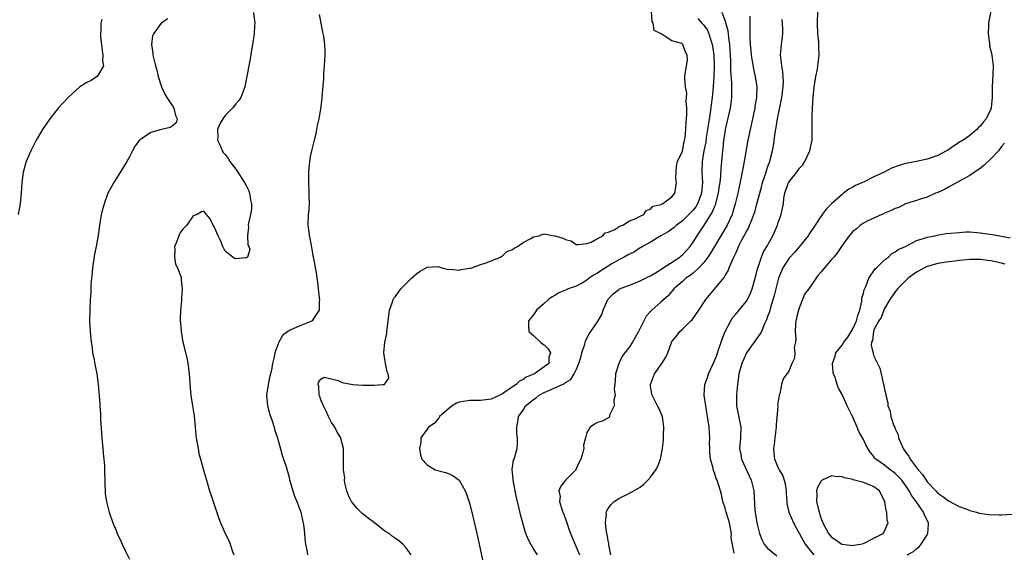
# Model space of a CAD drawing. Units: inches. Extents: x 2613000 to 2616000, y 1521000 to 1524000.
# Drawn here: x 2613486 to 2613672, y 1521361 to 1521462 of the extents above; entities that cross this region are included whole.
import ezdxf

# ---------------------------------------------------------------- set-up
doc = ezdxf.new("R2010")
doc.units = ezdxf.units.IN
doc.header["$MEASUREMENT"] = 0
doc.layers.add('LD26131521_2ft', color=102, linetype='Continuous')

msp = doc.modelspace()

# ---------------------------------------------------------------- linework, layer by layer
at = {"layer": 'LD26131521_2ft'}
for points, elevation in [([(2613620.69, 1521361.31), (2613620.17, 1521364.17), (2613620.19, 1521365), (2613619.8, 1521367), (2613619.64, 1521367.64), (2613619.21, 1521369), (2613619, 1521369.78), (2613618.6, 1521371), (2613618.33, 1521372.33), (2613618.11, 1521373), (2613617.53, 1521375), (2613617.35, 1521375.35), (2613617, 1521376.39), (2613616.82, 1521376.82), (2613616.74, 1521377.26), (2613616.26, 1521379), (2613616.16, 1521380.16), (2613616.12, 1521381), (2613616.09, 1521381.91), (2613616.11, 1521383), (2613615.99, 1521385), (2613615.84, 1521386.16), (2613615.36, 1521389), (2613615.08, 1521391), (2613615.21, 1521393), (2613615.68, 1521394.32), (2613615.88, 1521395), (2613617, 1521397.47), (2613617.43, 1521398.57), (2613617.91, 1521399.91), (2613618.28, 1521401), (2613618.44, 1521401.56), (2613619.02, 1521403), (2613620.05, 1521405), (2613620.41, 1521405.59), (2613621, 1521406.24), (2613621.64, 1521407), (2613623, 1521408.68), (2613623.19, 1521409), (2613623.77, 1521410.23), (2613624.07, 1521411), (2613624.68, 1521413), (2613625.18, 1521415), (2613625.29, 1521415.29), (2613625.83, 1521417), (2613626.17, 1521417.83), (2613626.85, 1521419), (2613627.96, 1521421), (2613628.84, 1521423), (2613629, 1521423.5), (2613629.54, 1521425), (2613629.81, 1521426.19), (2613629.97, 1521427), (2613630.07, 1521428.07), (2613630.25, 1521429), (2613630.93, 1521431), (2613631, 1521431.12), (2613632.49, 1521433), (2613633, 1521433.72), (2613633.64, 1521434.36), (2613634.01, 1521435), (2613634.92, 1521437), (2613635.35, 1521439), (2613635.38, 1521441), (2613635.35, 1521443.35), (2613635.41, 1521445), (2613635.54, 1521447), (2613635.76, 1521449), (2613635.91, 1521450.09), (2613636.08, 1521451), (2613636.36, 1521452.36), (2613636.47, 1521453), (2613636.7, 1521455), (2613636.61, 1521456.61), (2613636.61, 1521457), (2613636.6, 1521457.4), (2613636.44, 1521459), (2613636.38, 1521461), (2613636.38, 1521461.62), (2613636.55, 1521464.55)], 7786), ([(2613530.3, 1521463), (2613530.53, 1521461.47), (2613530.56, 1521461), (2613530.51, 1521460.51), (2613530.47, 1521459), (2613530.28, 1521457.72), (2613529.94, 1521455.94), (2613529.68, 1521454.32), (2613529.41, 1521453), (2613528.66, 1521449), (2613527.93, 1521447), (2613527.55, 1521446.45), (2613527, 1521445.8), (2613526.38, 1521445), (2613525, 1521443.62), (2613524.52, 1521443), (2613523.96, 1521442.04), (2613523.56, 1521441), (2613523.6, 1521439.6), (2613523.56, 1521439), (2613524.02, 1521437.98), (2613524.43, 1521437), (2613524.64, 1521436.64), (2613525, 1521436.28), (2613525.55, 1521435.55), (2613525.87, 1521435), (2613527, 1521433.52), (2613527.34, 1521433), (2613527.97, 1521431.97), (2613528.63, 1521431), (2613529, 1521430.35), (2613529.43, 1521429.43), (2613529.58, 1521429), (2613529.78, 1521427.78), (2613529.95, 1521427), (2613529.92, 1521426.08), (2613529.75, 1521425), (2613529.36, 1521423.36), (2613529.32, 1521423), (2613529.36, 1521422.64), (2613529.18, 1521421), (2613529.27, 1521419.27), (2613529.41, 1521419), (2613529.6, 1521418.4), (2613529.17, 1521417), (2613529, 1521416.84), (2613528.87, 1521416.87), (2613527, 1521416.67), (2613526.74, 1521416.74), (2613526.43, 1521417), (2613525, 1521418.09), (2613524.57, 1521419), (2613524.12, 1521420.12), (2613523.69, 1521421), (2613523, 1521422.55), (2613522.7, 1521423), (2613522.18, 1521424.18), (2613521.45, 1521425), (2613521, 1521425.66), (2613520.51, 1521425.49), (2613519.73, 1521425), (2613519, 1521424.76), (2613517.78, 1521423), (2613517, 1521422.24), (2613516.48, 1521421.52), (2613516.25, 1521421), (2613515.81, 1521419.81), (2613515.48, 1521419), (2613515.55, 1521418.45), (2613515.47, 1521417), (2613515.65, 1521415.65), (2613516.05, 1521415), (2613516.67, 1521413.33), (2613516.71, 1521413), (2613516.7, 1521412.7), (2613516.9, 1521411), (2613516.76, 1521409.24), (2613516.75, 1521408.75), (2613516.57, 1521407), (2613516.52, 1521405.48), (2613516.55, 1521405), (2613516.59, 1521404.59), (2613516.72, 1521403), (2613517.05, 1521401), (2613517.82, 1521397.82), (2613517.98, 1521397), (2613518.11, 1521396.12), (2613518.21, 1521395), (2613518.38, 1521392.38), (2613518.53, 1521391), (2613518.59, 1521390.59), (2613518.86, 1521389), (2613519.13, 1521387.13), (2613519.33, 1521385), (2613519.48, 1521383.48), (2613519.55, 1521383), (2613519.67, 1521382.33), (2613519.88, 1521381), (2613520.06, 1521380.06), (2613520.33, 1521379), (2613521, 1521376.69), (2613521.47, 1521375), (2613522.07, 1521373), (2613522.3, 1521372.3), (2613523, 1521370.27), (2613523.79, 1521367.79), (2613524.1, 1521367), (2613525.01, 1521365), (2613525.69, 1521363.69), (2613525.95, 1521363), (2613526.39, 1521361.61), (2613526.62, 1521361)], 7772), ([(2613542.64, 1521462.64), (2613543, 1521461), (2613543.29, 1521459.29), (2613543.45, 1521458.55), (2613543.68, 1521457), (2613543.73, 1521455.73), (2613543.75, 1521455), (2613543.6, 1521453), (2613543.47, 1521451.47), (2613543.45, 1521451), (2613543.46, 1521450.54), (2613543.17, 1521447.17), (2613543.16, 1521446.84), (2613542.91, 1521444.91), (2613542.58, 1521443), (2613542.27, 1521441.73), (2613542.18, 1521441), (2613541.96, 1521439.96), (2613541.71, 1521439), (2613541.21, 1521437), (2613541, 1521435.9), (2613540.84, 1521435), (2613540.64, 1521433), (2613540.63, 1521432.63), (2613540.63, 1521431), (2613540.74, 1521429.26), (2613540.73, 1521428.73), (2613540.76, 1521427), (2613540.65, 1521425.35), (2613540.6, 1521425), (2613540.55, 1521423), (2613540.77, 1521421.23), (2613540.81, 1521421), (2613540.86, 1521420.86), (2613541.17, 1521419.17), (2613541.21, 1521418.79), (2613541.55, 1521417), (2613541.81, 1521415.81), (2613541.89, 1521415), (2613542.12, 1521414.12), (2613542.21, 1521413), (2613542.34, 1521412.34), (2613542.48, 1521411), (2613542.69, 1521409.31), (2613542.71, 1521409), (2613542.64, 1521408.64), (2613542.68, 1521407), (2613541.82, 1521405.82), (2613541.36, 1521405), (2613541, 1521404.8), (2613539, 1521404.06), (2613537.23, 1521403.23), (2613537, 1521403.15), (2613536.77, 1521403), (2613535.76, 1521402.24), (2613535.05, 1521401), (2613534.3, 1521399), (2613534.21, 1521398.21), (2613533.91, 1521397), (2613533.69, 1521395.69), (2613533.39, 1521394.61), (2613533.06, 1521393), (2613533, 1521392.57), (2613532.74, 1521391), (2613532.92, 1521389), (2613533, 1521388.75), (2613533.36, 1521387.36), (2613533.8, 1521386.2), (2613534.2, 1521385), (2613534.35, 1521384.35), (2613534.81, 1521383), (2613534.84, 1521382.84), (2613535, 1521382.31), (2613535.7, 1521379.7), (2613535.97, 1521379), (2613536.45, 1521377.55), (2613537, 1521375.57), (2613537.11, 1521375.11), (2613537.71, 1521373), (2613538.04, 1521372.04), (2613538.49, 1521371), (2613539.21, 1521369), (2613539.51, 1521367.51), (2613539.66, 1521367), (2613539.79, 1521366.21), (2613539.91, 1521365), (2613539.97, 1521363.97), (2613540.11, 1521363), (2613540.43, 1521361.57), (2613540.5, 1521361)], 7774), ([(2613559.97, 1521361), (2613559, 1521362.28), (2613558.39, 1521363), (2613557.64, 1521363.64), (2613557, 1521364.03), (2613556.45, 1521364.45), (2613555.81, 1521365), (2613555, 1521365.45), (2613553.06, 1521367), (2613551.87, 1521367.87), (2613551, 1521368.58), (2613550.76, 1521368.76), (2613550.53, 1521369), (2613549.73, 1521369.73), (2613548.73, 1521371), (2613548.17, 1521372.17), (2613547.84, 1521373), (2613547.49, 1521374.51), (2613547.42, 1521375), (2613547.46, 1521375.46), (2613547.24, 1521377), (2613547.21, 1521378.79), (2613547.26, 1521379), (2613547.26, 1521379.26), (2613547.22, 1521381), (2613547, 1521381.92), (2613546.71, 1521383), (2613546.06, 1521384.06), (2613545.6, 1521385), (2613545, 1521385.89), (2613544.44, 1521387), (2613544, 1521388), (2613543.46, 1521389), (2613543, 1521390.16), (2613542.79, 1521390.79), (2613542.67, 1521391), (2613542.63, 1521392.63), (2613542.48, 1521393), (2613542.56, 1521393.44), (2613543, 1521394.02), (2613543.61, 1521394.39), (2613546.21, 1521393.79), (2613547, 1521393.43), (2613549, 1521393.02), (2613550.88, 1521392.88), (2613552.9, 1521392.9), (2613553, 1521392.89), (2613554.64, 1521393), (2613554.96, 1521393.04), (2613555, 1521393.13), (2613555.79, 1521394.21), (2613555.64, 1521395), (2613555.43, 1521395.43), (2613555.11, 1521397), (2613555, 1521397.7), (2613554.82, 1521399), (2613554.99, 1521401), (2613555.36, 1521402.64), (2613555.42, 1521403), (2613555.45, 1521403.45), (2613555.66, 1521405), (2613555.9, 1521407), (2613556.37, 1521408.37), (2613556.56, 1521409), (2613556.73, 1521409.27), (2613557, 1521409.6), (2613558.03, 1521411), (2613560.01, 1521413), (2613560.52, 1521413.48), (2613561, 1521413.89), (2613561.67, 1521414.33), (2613563, 1521415.1), (2613565, 1521415.22), (2613565.18, 1521415.18), (2613565.71, 1521415), (2613566.72, 1521414.72), (2613567, 1521414.69), (2613567.3, 1521414.7), (2613569, 1521414.53), (2613569.36, 1521414.64), (2613571, 1521414.9), (2613571.35, 1521415), (2613573, 1521415.61), (2613573.87, 1521415.87), (2613575, 1521416.29), (2613576.78, 1521417), (2613576.9, 1521417.1), (2613577, 1521417.13), (2613577.98, 1521418.02), (2613579, 1521418.43), (2613579.32, 1521418.68), (2613579.96, 1521419), (2613581, 1521419.76), (2613582.47, 1521420.47), (2613583, 1521420.79), (2613584.02, 1521421), (2613584.71, 1521421.29), (2613585, 1521421.34), (2613586.86, 1521421), (2613587, 1521420.99), (2613588.56, 1521420.56), (2613589, 1521420.29), (2613590.03, 1521420.03), (2613591, 1521419.38), (2613591.38, 1521419.38), (2613593, 1521419.53), (2613593.83, 1521419.83), (2613595, 1521420.51), (2613596.04, 1521421), (2613596.45, 1521421.55), (2613597, 1521421.68), (2613598.14, 1521422.14), (2613599, 1521422.69), (2613599.17, 1521422.83), (2613599.76, 1521423), (2613601, 1521423.82), (2613602.24, 1521424.24), (2613603, 1521424.7), (2613603.75, 1521425), (2613604.2, 1521425.8), (2613605, 1521425.99), (2613605.43, 1521426.57), (2613607, 1521426.89), (2613607.05, 1521426.95), (2613607.22, 1521427), (2613609, 1521428.35), (2613609.56, 1521429), (2613609.7, 1521429.7), (2613609.88, 1521431), (2613609.76, 1521431.76), (2613609.77, 1521433), (2613609.89, 1521434.11), (2613610.08, 1521435), (2613611, 1521436.91), (2613611.28, 1521438.72), (2613611.38, 1521439), (2613611.5, 1521439.5), (2613611.64, 1521441), (2613611.65, 1521442.35), (2613611.75, 1521443), (2613611.83, 1521443.83), (2613611.78, 1521445), (2613611.66, 1521446.34), (2613611.75, 1521447), (2613611.81, 1521447.81), (2613611.58, 1521449), (2613611.42, 1521450.58), (2613611.45, 1521451), (2613611.52, 1521451.52), (2613611.93, 1521454.07), (2613611.88, 1521455), (2613611.53, 1521455.53), (2613611.08, 1521457), (2613611, 1521457.07), (2613610.85, 1521457.15), (2613609, 1521457.67), (2613607.01, 1521458.99), (2613605.64, 1521459.64), (2613605.49, 1521461), (2613605.3, 1521461.3), (2613605.19, 1521463.19)], 7776), ([(2613583.7, 1521361), (2613583, 1521362.12), (2613582.47, 1521363), (2613581.94, 1521363.94), (2613581.55, 1521365), (2613581.38, 1521365.38), (2613580.54, 1521368.54), (2613580.29, 1521369.71), (2613579.78, 1521371.78), (2613579.51, 1521373), (2613579.12, 1521375), (2613579.13, 1521375.13), (2613578.98, 1521377.01), (2613579.24, 1521378.76), (2613579.33, 1521379), (2613579.88, 1521381), (2613579.99, 1521382.01), (2613579.97, 1521383), (2613579.83, 1521383.83), (2613579.81, 1521385), (2613580.04, 1521385.96), (2613580.13, 1521387), (2613581, 1521388.22), (2613581.49, 1521389), (2613583, 1521390.23), (2613583.46, 1521390.54), (2613584.03, 1521391), (2613585, 1521391.52), (2613585.98, 1521391.98), (2613587, 1521392.4), (2613588.78, 1521393.22), (2613589, 1521393.42), (2613590.02, 1521393.98), (2613590.62, 1521395), (2613591, 1521395.81), (2613591.51, 1521397), (2613591.89, 1521398.11), (2613592.09, 1521399), (2613592.6, 1521400.6), (2613592.69, 1521401), (2613592.73, 1521401.27), (2613593.43, 1521402.57), (2613593.74, 1521403), (2613595.12, 1521405), (2613595.79, 1521406.21), (2613596.07, 1521407), (2613596.95, 1521409), (2613597.94, 1521410.06), (2613599, 1521410.91), (2613599.16, 1521411), (2613601, 1521411.74), (2613602.17, 1521412.17), (2613603, 1521412.5), (2613604.03, 1521413), (2613604.66, 1521413.34), (2613605, 1521413.49), (2613606.22, 1521414.22), (2613607, 1521414.71), (2613610.52, 1521417), (2613610.77, 1521417.23), (2613611, 1521417.4), (2613612.42, 1521419), (2613613, 1521419.83), (2613613.72, 1521421), (2613615, 1521422.89), (2613616.59, 1521425.41), (2613617, 1521426.44), (2613617.18, 1521426.82), (2613617.78, 1521429), (2613617.91, 1521430.09), (2613618.06, 1521431), (2613618.2, 1521432.2), (2613618.26, 1521433.74), (2613618.39, 1521435), (2613618.57, 1521437), (2613618.63, 1521437.37), (2613618.78, 1521439), (2613619, 1521440.43), (2613619.1, 1521441), (2613620, 1521445), (2613620.14, 1521445.86), (2613620.26, 1521447), (2613620.24, 1521448.24), (2613620.28, 1521449), (2613620.28, 1521449.72), (2613620.11, 1521452.11), (2613620.11, 1521453), (2613620.09, 1521453.91), (2613619.96, 1521455.96), (2613619.87, 1521457), (2613619.68, 1521458.32), (2613619.56, 1521459.56), (2613619, 1521461.48), (2613618.43, 1521463)], 7780), ([(2613669, 1521463.24), (2613668.62, 1521461.38), (2613668.56, 1521461), (2613668.53, 1521460.53), (2613668.49, 1521459), (2613668.73, 1521457.27), (2613668.74, 1521456.74), (2613669, 1521455.8), (2613669.15, 1521455), (2613669.39, 1521453), (2613669.37, 1521451.37), (2613669.23, 1521449), (2613669.23, 1521447), (2613669.06, 1521445.06), (2613669.05, 1521445), (2613669, 1521444.85), (2613668.07, 1521443), (2613667.58, 1521442.42), (2613667, 1521441.66), (2613666.64, 1521441.36), (2613666.33, 1521441), (2613665, 1521439.9), (2613663.76, 1521439), (2613663.29, 1521438.71), (2613661.53, 1521437.53), (2613661, 1521437.2), (2613660.87, 1521437.13), (2613660.66, 1521437), (2613659, 1521436.12), (2613657, 1521435.43), (2613654.99, 1521435), (2613653, 1521434.59), (2613651.75, 1521434.25), (2613650.27, 1521433.73), (2613648.9, 1521433), (2613647, 1521432.07), (2613645.13, 1521431.13), (2613644.86, 1521431), (2613643.55, 1521430.45), (2613643, 1521430.13), (2613642.24, 1521429.76), (2613641.29, 1521429), (2613641, 1521428.8), (2613639, 1521427.02), (2613637.98, 1521426.02), (2613637.27, 1521425), (2613635.92, 1521423), (2613634.77, 1521421.23), (2613634.6, 1521421), (2613632.1, 1521417.9), (2613631, 1521416.73), (2613629.87, 1521415), (2613629.03, 1521413), (2613628.53, 1521411), (2613628.25, 1521409.75), (2613627.52, 1521407.52), (2613627.32, 1521406.68), (2613627, 1521405.8), (2613626.81, 1521405.19), (2613626.41, 1521404.41), (2613625.82, 1521403), (2613625.52, 1521402.48), (2613623.02, 1521398.98), (2613622.13, 1521397), (2613621.6, 1521395), (2613621.54, 1521394.46), (2613621.32, 1521393), (2613621.16, 1521391.16), (2613621.15, 1521389.15), (2613621.16, 1521389), (2613621.43, 1521387.43), (2613621.94, 1521385), (2613621.91, 1521383), (2613621.71, 1521381), (2613621.93, 1521379.93), (2613622.07, 1521379), (2613623.89, 1521375), (2613624.22, 1521373.78), (2613624.41, 1521373), (2613624.61, 1521369.39), (2613624.64, 1521369), (2613624.95, 1521367), (2613625.45, 1521365), (2613625.88, 1521363.88), (2613626.37, 1521363), (2613627, 1521362.22), (2613628.76, 1521360.76)], 7788), ([(2613501.77, 1521461.77), (2613501.61, 1521461), (2613501.62, 1521459.62), (2613501.52, 1521459), (2613501.52, 1521458.48), (2613501.87, 1521455.87), (2613502.01, 1521455), (2613501.91, 1521453.91), (2613502.09, 1521453), (2613501, 1521451.01), (2613499.79, 1521450.21), (2613499, 1521449.82), (2613498.48, 1521449.52), (2613497.68, 1521449), (2613497, 1521448.43), (2613495.45, 1521447), (2613493.59, 1521445), (2613491.99, 1521443), (2613490.64, 1521441), (2613489.45, 1521439), (2613488.61, 1521437.39), (2613488.42, 1521437), (2613487.58, 1521435), (2613487.02, 1521433), (2613486.77, 1521431), (2613486.65, 1521429), (2613486.46, 1521427), (2613486.08, 1521425)], 7768), ([(2613514.18, 1521461.82), (2613512.97, 1521461.03), (2613511.49, 1521459), (2613511.35, 1521458.65), (2613511.13, 1521457), (2613511.39, 1521455.39), (2613511.41, 1521455), (2613511.5, 1521454.5), (2613511.89, 1521453), (2613512.13, 1521452.13), (2613512.37, 1521451), (2613513.03, 1521449), (2613513.65, 1521447.65), (2613514.03, 1521447), (2613515, 1521445.49), (2613515.35, 1521445), (2613515.65, 1521443.65), (2613515.99, 1521443), (2613515.75, 1521442.25), (2613515, 1521441.6), (2613514.65, 1521441.35), (2613513, 1521440.98), (2613511, 1521440.46), (2613509.25, 1521439.25), (2613509, 1521439.11), (2613508.88, 1521439), (2613508.07, 1521437.93), (2613507.56, 1521437), (2613507, 1521435.85), (2613506.51, 1521435), (2613505, 1521432.52), (2613504.02, 1521431), (2613503.65, 1521430.35), (2613502.95, 1521429), (2613502.24, 1521427), (2613501.7, 1521425), (2613501.34, 1521423), (2613501.08, 1521421.08), (2613500.73, 1521419), (2613500.43, 1521417.57), (2613500.03, 1521415), (2613499.96, 1521414.04), (2613499.84, 1521413), (2613499.75, 1521411.75), (2613499.71, 1521410.29), (2613499.62, 1521409), (2613499.52, 1521407), (2613499.47, 1521405), (2613499.57, 1521403), (2613499.77, 1521401), (2613499.95, 1521399.95), (2613500.07, 1521399), (2613500.34, 1521397.66), (2613500.53, 1521396.53), (2613500.85, 1521395), (2613501.12, 1521393), (2613501.4, 1521389.4), (2613501.41, 1521389), (2613501.54, 1521387.54), (2613501.57, 1521386.43), (2613501.81, 1521383), (2613501.99, 1521381), (2613502.06, 1521380.06), (2613502.18, 1521379), (2613502.29, 1521377.71), (2613502.3, 1521377), (2613502.27, 1521376.27), (2613502.34, 1521375), (2613502.33, 1521374.33), (2613502.41, 1521373), (2613502.45, 1521372.45), (2613502.65, 1521371), (2613503.15, 1521369), (2613503.85, 1521367), (2613504.47, 1521365.53), (2613504.7, 1521365), (2613505.45, 1521363.45), (2613505.63, 1521363), (2613506.18, 1521361.82), (2613507, 1521360.14)], 7770), ([(2613613.85, 1521461.85), (2613614.63, 1521461), (2613614.82, 1521460.82), (2613615, 1521460.6), (2613615.68, 1521459.68), (2613615.97, 1521459), (2613616.37, 1521457.63), (2613616.6, 1521457), (2613616.66, 1521456.66), (2613616.88, 1521455), (2613616.95, 1521453), (2613616.89, 1521451), (2613616.78, 1521449), (2613616.57, 1521447), (2613616.35, 1521445.65), (2613616.18, 1521444.18), (2613615.86, 1521442.14), (2613615.72, 1521441), (2613615.47, 1521439.47), (2613615.36, 1521438.64), (2613615.03, 1521437), (2613614.72, 1521435), (2613614.64, 1521433), (2613614.75, 1521431), (2613614.59, 1521429), (2613614.31, 1521428.31), (2613613.81, 1521427), (2613613.52, 1521426.48), (2613613, 1521425.85), (2613612.21, 1521425), (2613611, 1521423.81), (2613609.89, 1521423), (2613609.45, 1521422.55), (2613608.28, 1521421.72), (2613606.92, 1521421), (2613605, 1521419.82), (2613603.46, 1521419), (2613603.19, 1521418.81), (2613603, 1521418.71), (2613601.99, 1521418.01), (2613601, 1521417.55), (2613600.66, 1521417.34), (2613600, 1521417), (2613599, 1521416.45), (2613597.71, 1521415.71), (2613597, 1521415.28), (2613595.61, 1521414.39), (2613595, 1521413.98), (2613594.37, 1521413.63), (2613593.45, 1521413), (2613593, 1521412.63), (2613592.11, 1521412.11), (2613591, 1521411.53), (2613589.5, 1521411), (2613589, 1521410.75), (2613587.72, 1521410.28), (2613587, 1521409.77), (2613586.48, 1521409.52), (2613585.79, 1521409), (2613585, 1521408.27), (2613583.54, 1521407), (2613583.32, 1521406.68), (2613583, 1521406.16), (2613582.05, 1521405), (2613582.04, 1521404.04), (2613582.12, 1521403), (2613583, 1521402.26), (2613584.26, 1521401), (2613584.69, 1521400.69), (2613585, 1521400.49), (2613585.72, 1521399.72), (2613586.15, 1521399), (2613585.84, 1521398.16), (2613585.85, 1521397), (2613585, 1521396.32), (2613583.14, 1521395), (2613581.57, 1521394.43), (2613581, 1521393.97), (2613580.33, 1521393.67), (2613579.7, 1521393), (2613579, 1521392.56), (2613577.58, 1521391.58), (2613577, 1521391.21), (2613576.61, 1521391), (2613575, 1521390.29), (2613573, 1521390.01), (2613572, 1521390), (2613571, 1521390.02), (2613569.8, 1521389.8), (2613569, 1521389.69), (2613568.5, 1521389.5), (2613567.7, 1521389), (2613567, 1521388.45), (2613565.31, 1521387), (2613565.23, 1521386.77), (2613565, 1521386.53), (2613564.3, 1521385.7), (2613563.21, 1521385), (2613563, 1521384.61), (2613561.78, 1521383), (2613561.8, 1521382.2), (2613561.54, 1521381), (2613561.73, 1521379.73), (2613562, 1521379), (2613563, 1521377.88), (2613564.46, 1521377), (2613566.45, 1521376.45), (2613567, 1521376.27), (2613567.87, 1521375.87), (2613568.98, 1521375), (2613570.11, 1521373), (2613570.39, 1521372.39), (2613570.89, 1521370.89), (2613571, 1521370.5), (2613571.69, 1521367.69), (2613572.42, 1521364.42), (2613573.49, 1521359.49)], 7778), ([(2613623.66, 1521462.34), (2613623.68, 1521459.68), (2613623.63, 1521459), (2613623.63, 1521458.37), (2613623.71, 1521457), (2613623.83, 1521455.83), (2613623.9, 1521455), (2613624.35, 1521452.35), (2613624.67, 1521451), (2613624.97, 1521449), (2613624.91, 1521447), (2613624.62, 1521445.38), (2613624.57, 1521445), (2613623.69, 1521441), (2613623.29, 1521439), (2613622.6, 1521435), (2613622.01, 1521432.01), (2613621.38, 1521429), (2613620.92, 1521427), (2613620.48, 1521425.52), (2613620.3, 1521425), (2613619.37, 1521423), (2613618.22, 1521421), (2613617.03, 1521418.97), (2613616.27, 1521417.73), (2613615.75, 1521417), (2613615, 1521416), (2613614.07, 1521415), (2613613, 1521414), (2613612.46, 1521413.54), (2613611.61, 1521413), (2613611, 1521412.42), (2613609.38, 1521411), (2613608.32, 1521409.68), (2613607.46, 1521409), (2613607, 1521408.56), (2613605.23, 1521407), (2613605, 1521406.78), (2613604.13, 1521405.87), (2613602.69, 1521403), (2613601.57, 1521401), (2613601, 1521400.14), (2613599.66, 1521398.34), (2613599.01, 1521397), (2613598.36, 1521395), (2613598.3, 1521393.7), (2613598.15, 1521392.15), (2613598.31, 1521391), (2613598.06, 1521390.06), (2613598.15, 1521389), (2613597.28, 1521387.28), (2613597.24, 1521387), (2613597.18, 1521386.82), (2613595.9, 1521386.1), (2613595, 1521385.85), (2613594.42, 1521385.58), (2613593.65, 1521385), (2613593, 1521384.01), (2613592.73, 1521383), (2613592.4, 1521381.6), (2613592.41, 1521381), (2613592.26, 1521380.26), (2613591.87, 1521379), (2613591.57, 1521378.43), (2613591, 1521377.16), (2613590.91, 1521377), (2613588.99, 1521375), (2613588.08, 1521373.92), (2613587.74, 1521373), (2613587.96, 1521371.96), (2613587.89, 1521371), (2613588.23, 1521369.77), (2613588.5, 1521369), (2613588.65, 1521368.65), (2613589.21, 1521367), (2613589.7, 1521365.7), (2613589.93, 1521365), (2613591.59, 1521361)], 7782), ([(2613597.53, 1521361), (2613597.13, 1521362.87), (2613597.12, 1521363.12), (2613597, 1521363.6), (2613596.81, 1521364.81), (2613596.75, 1521365), (2613596.67, 1521365.33), (2613596.52, 1521367), (2613596.69, 1521368.69), (2613596.66, 1521369), (2613596.75, 1521369.25), (2613597, 1521369.67), (2613597.56, 1521370.44), (2613598.15, 1521371), (2613599, 1521371.58), (2613601, 1521372.58), (2613602.57, 1521373.43), (2613603, 1521373.73), (2613603.73, 1521374.27), (2613604.46, 1521375), (2613605, 1521375.62), (2613605.97, 1521377), (2613606.35, 1521377.65), (2613606.86, 1521379), (2613607, 1521379.68), (2613607.23, 1521381), (2613607.41, 1521382.59), (2613607.4, 1521383.4), (2613607.5, 1521385), (2613607.21, 1521387), (2613607.16, 1521387.16), (2613606.54, 1521388.54), (2613606.29, 1521389), (2613605.88, 1521389.88), (2613605.26, 1521391), (2613605.24, 1521391.24), (2613605, 1521392.67), (2613604.96, 1521393), (2613604.96, 1521393.04), (2613605.75, 1521395), (2613607.1, 1521397), (2613607.83, 1521398.17), (2613608.21, 1521399), (2613608.9, 1521400.9), (2613609, 1521401.1), (2613609.89, 1521402.11), (2613610.51, 1521403), (2613611, 1521403.42), (2613612.57, 1521405), (2613612.8, 1521405.2), (2613614.06, 1521407), (2613615.39, 1521409), (2613618.83, 1521413.17), (2613619, 1521413.52), (2613619.57, 1521414.43), (2613619.78, 1521415), (2613620.31, 1521416.31), (2613620.65, 1521417), (2613620.78, 1521417.22), (2613621, 1521417.76), (2613621.4, 1521418.6), (2613621.55, 1521419), (2613622.1, 1521420.1), (2613623, 1521421.81), (2613623.44, 1521422.56), (2613623.62, 1521423), (2613624, 1521424), (2613624.43, 1521425), (2613624.57, 1521425.43), (2613625, 1521427), (2613625.82, 1521430.18), (2613626.06, 1521431), (2613626.61, 1521432.61), (2613626.78, 1521433.22), (2613627, 1521433.92), (2613627.27, 1521434.73), (2613627.41, 1521435), (2613627.55, 1521435.55), (2613627.91, 1521437), (2613628.09, 1521437.91), (2613628.4, 1521440.4), (2613628.61, 1521441.39), (2613628.86, 1521443), (2613629.66, 1521447), (2613629.94, 1521449), (2613629.97, 1521449.97), (2613629.94, 1521451), (2613629.87, 1521451.87), (2613629.65, 1521453), (2613629.62, 1521453.62), (2613629.45, 1521455), (2613629.63, 1521457), (2613629.87, 1521459), (2613629.83, 1521459.83), (2613629.82, 1521461), (2613629.72, 1521461.72)], 7784), ([(2613671.56, 1521438.44), (2613671, 1521437.78), (2613670.39, 1521437), (2613669, 1521435.51), (2613667.69, 1521434.31), (2613667, 1521433.7), (2613666.58, 1521433.42), (2613665.91, 1521433), (2613665, 1521432.33), (2613663.62, 1521431.62), (2613661, 1521430.13), (2613660.29, 1521429.71), (2613659, 1521429.16), (2613658.58, 1521429), (2613657, 1521428.25), (2613655.96, 1521427.96), (2613655, 1521427.64), (2613652.92, 1521427), (2613651.65, 1521426.35), (2613651, 1521426.13), (2613650.26, 1521425.74), (2613649, 1521425.23), (2613648.85, 1521425.15), (2613648.48, 1521425), (2613645.73, 1521423.73), (2613645, 1521423.37), (2613644.44, 1521423), (2613643.69, 1521422.31), (2613643, 1521421.79), (2613642.36, 1521421), (2613641, 1521419.17), (2613640.16, 1521417.84), (2613639.47, 1521417), (2613639, 1521416.54), (2613637.69, 1521415), (2613637, 1521414.13), (2613636.45, 1521413.55), (2613634.76, 1521411), (2613633.96, 1521410.04), (2613633.57, 1521409), (2613633, 1521407.56), (2613632.8, 1521407), (2613632.43, 1521405.57), (2613632.33, 1521405), (2613632.23, 1521404.23), (2613632.18, 1521403), (2613632.33, 1521401.67), (2613632.21, 1521401), (2613631.97, 1521399.97), (2613632.11, 1521399), (2613632.03, 1521397.97), (2613631.57, 1521397), (2613631, 1521395.52), (2613629.94, 1521394.06), (2613629.59, 1521393), (2613629.28, 1521391.28), (2613629.15, 1521391), (2613628.88, 1521389.12), (2613628.91, 1521388.91), (2613628.59, 1521385.41), (2613628.59, 1521385), (2613628.35, 1521383), (2613628.24, 1521381.76), (2613628.13, 1521381), (2613628.16, 1521380.16), (2613628.31, 1521379), (2613629, 1521377.34), (2613629.18, 1521377), (2613629.86, 1521375.86), (2613630.13, 1521375), (2613630.32, 1521374.32), (2613630.47, 1521373), (2613630.49, 1521372.49), (2613630.6, 1521371), (2613630.64, 1521370.64), (2613631, 1521369), (2613631.84, 1521367), (2613632.87, 1521365.13), (2613633, 1521364.93), (2613634.06, 1521363), (2613635, 1521361.8), (2613635.69, 1521361)], 7790), ([(2613653.27, 1521361), (2613654.42, 1521361.58), (2613655, 1521362.2), (2613655.52, 1521362.48), (2613655.87, 1521363), (2613657, 1521364.76), (2613657.14, 1521365), (2613657.27, 1521366.73), (2613657.24, 1521367), (2613657, 1521367.42), (2613656.48, 1521368.48), (2613656.31, 1521369), (2613654.91, 1521371), (2613654.09, 1521372.09), (2613653.61, 1521373), (2613653, 1521373.94), (2613652.21, 1521375), (2613651.64, 1521375.64), (2613651, 1521376.27), (2613650.59, 1521376.59), (2613650.02, 1521377), (2613649, 1521377.85), (2613647.37, 1521379), (2613647.19, 1521379.19), (2613647, 1521379.5), (2613646.29, 1521380.29), (2613645.53, 1521381.53), (2613645, 1521382.69), (2613644.84, 1521383), (2613644.17, 1521384.17), (2613643.83, 1521385), (2613643, 1521386.9), (2613641.98, 1521389), (2613641, 1521391.14), (2613640.34, 1521392.34), (2613640.1, 1521393), (2613639.69, 1521394.31), (2613639.41, 1521395), (2613639.33, 1521395.33), (2613639.19, 1521397), (2613639.67, 1521398.33), (2613639.81, 1521399), (2613641, 1521400.43), (2613641.33, 1521401), (2613642.07, 1521401.93), (2613643, 1521403.52), (2613643.7, 1521405), (2613643.99, 1521406.02), (2613644.31, 1521407), (2613644.7, 1521408.7), (2613644.74, 1521409), (2613644.74, 1521409.26), (2613645, 1521410.21), (2613645.15, 1521410.85), (2613645.47, 1521411.47), (2613646.05, 1521413), (2613647.23, 1521414.77), (2613647.49, 1521415), (2613649, 1521416.47), (2613649.71, 1521417), (2613650.33, 1521417.67), (2613651, 1521417.97), (2613651.57, 1521418.43), (2613652.91, 1521419), (2613655, 1521420.09), (2613656.53, 1521420.53), (2613657, 1521420.72), (2613658.49, 1521421), (2613658.88, 1521421.12), (2613660.58, 1521421.42), (2613661.47, 1521421.47), (2613663, 1521421.64), (2613664.28, 1521421.72), (2613665, 1521421.72), (2613666.35, 1521421.65), (2613667, 1521421.58), (2613669.25, 1521421.25), (2613670.68, 1521421), (2613671, 1521420.96), (2613672.64, 1521420.64)], 7790), ([(2613671.65, 1521415.65), (2613671, 1521415.87), (2613669, 1521416.26), (2613668.35, 1521416.35), (2613667, 1521416.51), (2613666.52, 1521416.52), (2613665, 1521416.51), (2613664.48, 1521416.48), (2613663, 1521416.33), (2613662.25, 1521416.25), (2613661, 1521416.09), (2613659, 1521415.78), (2613657, 1521415.22), (2613656.52, 1521415), (2613655, 1521414.14), (2613653.43, 1521413), (2613651.42, 1521411), (2613651.25, 1521410.75), (2613651, 1521410.47), (2613649.96, 1521409), (2613649, 1521407.32), (2613648.85, 1521407), (2613648.36, 1521405.64), (2613647.93, 1521405), (2613647, 1521403.29), (2613646.89, 1521403), (2613646.69, 1521401.31), (2613646.51, 1521401), (2613646.44, 1521400.44), (2613646.83, 1521398.83), (2613647, 1521398.38), (2613648.07, 1521396.07), (2613648.34, 1521395), (2613648.74, 1521393.26), (2613648.87, 1521392.87), (2613649, 1521392.06), (2613649.21, 1521391.21), (2613649.24, 1521391), (2613649.59, 1521389.59), (2613649.63, 1521389), (2613650.02, 1521388.02), (2613650.17, 1521387), (2613650.75, 1521385.25), (2613650.91, 1521384.91), (2613651, 1521384.67), (2613651.54, 1521383.54), (2613651.64, 1521383), (2613652.03, 1521381.97), (2613652.47, 1521381), (2613652.7, 1521380.69), (2613653, 1521380.22), (2613653.53, 1521379.53), (2613653.78, 1521379), (2613655.31, 1521377), (2613656.11, 1521376.11), (2613656.79, 1521375), (2613657, 1521374.71), (2613658.61, 1521373), (2613659, 1521372.61), (2613659.97, 1521371.97), (2613661, 1521371.16), (2613663, 1521370.06), (2613664.47, 1521369.54), (2613665, 1521369.33), (2613666.27, 1521369), (2613666.84, 1521368.84), (2613668.59, 1521368.59), (2613670.52, 1521368.52), (2613671, 1521368.53), (2613673, 1521368.64)], 7788)]:
    msp.add_lwpolyline(points, dxfattribs=dict(at, elevation=elevation))
at = {"layer": 'LD26131521_2ft', "elevation": 7792}
msp.add_lwpolyline([(2613643.2, 1521362.8), (2613644.48, 1521363), (2613645, 1521363.14), (2613647, 1521364.09), (2613648.7, 1521365), (2613648.84, 1521365.16), (2613649.64, 1521367), (2613649.47, 1521367.47), (2613649.41, 1521369), (2613649.27, 1521369.27), (2613649.03, 1521371), (2613648.36, 1521372.36), (2613648.02, 1521373), (2613647, 1521373.77), (2613646.17, 1521374.17), (2613645, 1521374.61), (2613643.09, 1521375.09), (2613643, 1521375.13), (2613641.47, 1521375.47), (2613641, 1521375.67), (2613639.73, 1521375.73), (2613639, 1521375.87), (2613637.27, 1521375), (2613637, 1521374.78), (2613636.35, 1521373.65), (2613636.19, 1521373), (2613636.25, 1521372.25), (2613636.2, 1521371), (2613636.57, 1521369.43), (2613637, 1521367.95), (2613637.41, 1521367), (2613637.93, 1521365.93), (2613638.46, 1521365), (2613639, 1521364.32), (2613639.83, 1521363.83), (2613640.93, 1521363), (2613641, 1521362.97), (2613643, 1521362.74)], close=True, dxfattribs=at)

doc.saveas('drawing.dxf')
